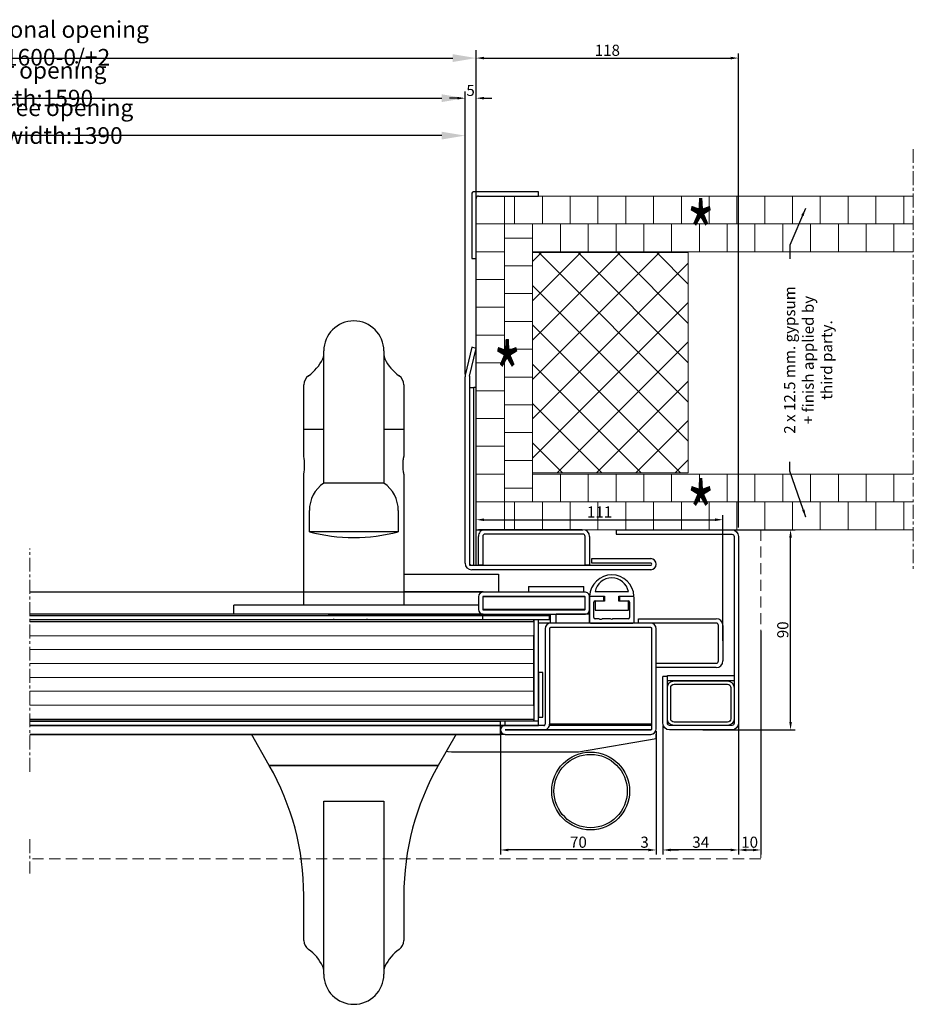
# Model space of a CAD drawing. Units: inches. Extents: x 360 to 8435, y -8812 to 4340.
# Drawn here: x 8033 to 8435, y 3533 to 3976 of the extents above; entities that cross this region are included whole.
import ezdxf

# ---------------------------------------------------------------- set-up
doc = ezdxf.new("R2010")
doc.units = ezdxf.units.IN
doc.header["$MEASUREMENT"] = 0
doc.linetypes.add('CENTER', pattern=[2, 1.25, -0.25, 0.25, -0.25])
doc.linetypes.add('HIDDEN', pattern=[0.375, 0.25, -0.125])
for name, color, linetype, lineweight in [('Arcering', 6, 'Continuous', 5), ('Bouwkundig', 7, 'Continuous', 15), ('Deurprofielen', 3, 'Continuous', 30), ('Hartlijn', 1, 'CENTER', 18), ('Stippellijn', 8, 'HIDDEN', 18)]:
    doc.layers.add(name, color=color, linetype=linetype, lineweight=lineweight)
doc.layers.add('BEMATING', color=1, linetype='Continuous')
doc.styles.add('ROMANS', font='romans')
doc.styles.add('ROMANT', font='romant', dxfattribs={"width": 0.7, "height": 5})
doc.styles.add('SLDTEXTSTYLE0', font='txt', dxfattribs={"width": 0.824742})
doc.dimstyles.new('Kone', dxfattribs={"dimtxt": 5, "dimasz": 3.5, "dimexe": 2, "dimexo": 1, "dimgap": 1, "dimtad": 1, "dimdec": 0, "dimzin": 0, "dimdsep": 46, "dimtxsty": 'ROMANS', "dimcen": 1, "dimclrd": 1, "dimclre": 1, "dimclrt": 7, "dimadec": 0, "dimazin": 0, "dimtfac": 1, "dimtdec": 0, "dimtofl": 0, "dimtmove": 1, "dimatfit": 3, "dimfxl": 0.18, "dimtolj": 1, "dimtzin": 0, "dimarcsym": 0})
pattern_1 = [(90, (17318.288, 16.994), (12.5, 3e-15), [])]

# ---------------------------------------------------------------- blocks, each defined once
blk = doc.blocks.new('*D39')
at = {"layer": 'BEMATING', "color": 1, "linetype": 'ByBlock', "lineweight": -2}
for p, q in [((8322.51, 3658.73), (8322.51, 3600.74)), ((8356.51, 3655.73), (8356.51, 3600.74)), ((8353.01, 3602.74), (8326.01, 3602.74))]:
    blk.add_line(p, q, dxfattribs=at)
at = {"layer": 'BEMATING', "color": 1}
for points in [[(8326.01, 3603.32), (8326.01, 3602.16), (8322.51, 3602.74)], [(8353.01, 3603.32), (8353.01, 3602.16), (8356.51, 3602.74)]]:
    blk.add_solid(points, dxfattribs=at)
at = {"layer": 'Defpoints', "color": 0}
for p in [(8322.51, 3659.73), (8356.51, 3656.73), (8322.51, 3602.74)]:
    blk.add_point(p, dxfattribs=at)
at = {"layer": 'BEMATING', "color": 7, "insert": (8339.51, 3606.24), "char_height": 5, "attachment_point": 5, "style": 'ROMANS'}
blk.add_mtext('\\A1;34', dxfattribs=at)
blk = doc.blocks.new('*D40')
at = {"layer": 'BEMATING', "color": 1, "linetype": 'ByBlock', "lineweight": -2}
for p, q in [((8322.51, 3658.73), (8322.51, 3600.74)), ((8319.51, 3656.23), (8319.51, 3600.74)), ((8316.01, 3602.74), (8312.51, 3602.74)), ((8326.01, 3602.74), (8329.51, 3602.74))]:
    blk.add_line(p, q, dxfattribs=at)
at = {"layer": 'BEMATING', "color": 1}
for points in [[(8316.01, 3603.32), (8316.01, 3602.16), (8319.51, 3602.74)], [(8326.01, 3603.32), (8326.01, 3602.16), (8322.51, 3602.74)]]:
    blk.add_solid(points, dxfattribs=at)
at = {"layer": 'Defpoints', "color": 0}
for p in [(8319.51, 3657.23), (8322.51, 3659.73), (8319.51, 3602.74)]:
    blk.add_point(p, dxfattribs=at)
at = {"layer": 'BEMATING', "color": 7, "insert": (8314.26, 3606.24), "char_height": 5, "attachment_point": 5, "style": 'ROMANS'}
blk.add_mtext('\\A1;3', dxfattribs=at)
blk = doc.blocks.new('*D41')
at = {"layer": 'BEMATING', "color": 1, "linetype": 'ByBlock', "lineweight": -2}
for p, q in [((8249.51, 3655.74), (8249.51, 3600.74)), ((8319.51, 3656.23), (8319.51, 3600.74)), ((8316.01, 3602.74), (8253.01, 3602.74))]:
    blk.add_line(p, q, dxfattribs=at)
at = {"layer": 'BEMATING', "color": 1}
for points in [[(8253.01, 3603.32), (8253.01, 3602.16), (8249.51, 3602.74)], [(8316.01, 3603.32), (8316.01, 3602.16), (8319.51, 3602.74)]]:
    blk.add_solid(points, dxfattribs=at)
at = {"layer": 'Defpoints', "color": 0}
for p in [(8249.51, 3656.74), (8319.51, 3657.23), (8249.51, 3602.74)]:
    blk.add_point(p, dxfattribs=at)
at = {"layer": 'BEMATING', "color": 7, "insert": (8284.51, 3606.24), "char_height": 5, "attachment_point": 5, "style": 'ROMANS'}
blk.add_mtext('\\A1;70', dxfattribs=at)
blk = doc.blocks.new('*D57')
at = {"layer": 'BEMATING', "color": 1, "linetype": 'ByBlock', "lineweight": -2}
for p, q in [((8338.06, 3746.73), (8381.92, 3746.73)), ((8379.92, 3660.23), (8379.92, 3743.23)), ((8340.5, 3656.73), (8381.92, 3656.73))]:
    blk.add_line(p, q, dxfattribs=at)
at = {"layer": 'BEMATING', "color": 1}
for points in [[(8379.34, 3743.23), (8380.5, 3743.23), (8379.92, 3746.73)], [(8379.34, 3660.23), (8380.5, 3660.23), (8379.92, 3656.73)]]:
    blk.add_solid(points, dxfattribs=at)
at = {"layer": 'Defpoints', "color": 0}
for p in [(8337.06, 3746.73), (8379.92, 3746.73), (8339.5, 3656.73)]:
    blk.add_point(p, dxfattribs=at)
at = {"layer": 'BEMATING', "color": 7, "insert": (8376.42, 3701.73), "char_height": 5, "attachment_point": 5, "rotation": 90, "style": 'ROMANS'}
blk.add_mtext('\\A1;90', dxfattribs=at)
blk = doc.blocks.new('*D36')
at = {"layer": 'BEMATING', "color": 1, "linetype": 'ByBlock', "lineweight": -2}
for p, q in [((8238.51, 3791.15), (8238.51, 3960.8)), ((8242.01, 3958.8), (8353.01, 3958.8)), ((8356.51, 3747.73), (8356.51, 3960.8))]:
    blk.add_line(p, q, dxfattribs=at)
at = {"layer": 'BEMATING', "color": 1}
for points in [[(8242.01, 3959.38), (8242.01, 3958.21), (8238.51, 3958.8)], [(8353.01, 3959.38), (8353.01, 3958.21), (8356.51, 3958.8)]]:
    blk.add_solid(points, dxfattribs=at)
at = {"layer": 'Defpoints', "color": 0}
for p in [(8356.51, 3958.8), (8238.51, 3790.15), (8356.51, 3746.73)]:
    blk.add_point(p, dxfattribs=at)
at = {"layer": 'BEMATING', "color": 7, "insert": (8297.51, 3962.3), "char_height": 5, "attachment_point": 5, "style": 'ROMANS'}
blk.add_mtext('\\A1;118', dxfattribs=at)
blk = doc.blocks.new('*D34')
at = {"layer": 'BEMATING', "color": 1, "linetype": 'ByBlock', "lineweight": -2}
for p, q in [((8356.51, 3701.2), (8356.51, 3600.74)), ((8366.51, 3701.2), (8366.51, 3600.74)), ((8360.01, 3602.74), (8363.01, 3602.74))]:
    blk.add_line(p, q, dxfattribs=at)
at = {"layer": 'BEMATING', "color": 1}
for points in [[(8360.01, 3603.32), (8360.01, 3602.16), (8356.51, 3602.74)], [(8363.01, 3603.32), (8363.01, 3602.16), (8366.51, 3602.74)]]:
    blk.add_solid(points, dxfattribs=at)
at = {"layer": 'Defpoints', "color": 0}
for p in [(8356.51, 3702.2), (8366.51, 3702.2), (8366.51, 3602.74)]:
    blk.add_point(p, dxfattribs=at)
at = {"layer": 'BEMATING', "color": 7, "insert": (8361.51, 3606.24), "char_height": 5, "attachment_point": 5, "style": 'ROMANS'}
blk.add_mtext('\\A1;10', dxfattribs=at)
blk = doc.blocks.new('*D59')
at = {"layer": 'BEMATING', "color": 1, "linetype": 'ByBlock', "lineweight": -2}
for p, q in [((8238.51, 3747.73), (8238.51, 3753.22)), ((8242.01, 3751.22), (8346.01, 3751.22)), ((8349.51, 3696.73), (8349.51, 3753.22))]:
    blk.add_line(p, q, dxfattribs=at)
at = {"layer": 'BEMATING', "color": 1}
for points in [[(8242.01, 3751.81), (8242.01, 3750.64), (8238.51, 3751.22)], [(8346.01, 3751.81), (8346.01, 3750.64), (8349.51, 3751.22)]]:
    blk.add_solid(points, dxfattribs=at)
at = {"layer": 'Defpoints', "color": 0}
for p in [(8349.51, 3751.22), (8238.51, 3746.73), (8349.51, 3695.73)]:
    blk.add_point(p, dxfattribs=at)
at = {"layer": 'BEMATING', "color": 7, "insert": (8294.01, 3754.72), "char_height": 5, "attachment_point": 5, "style": 'ROMANS'}
blk.add_mtext('\\A1;111', dxfattribs=at)
blk = doc.blocks.new('A$C1AA53CED')
at = {"layer": 'Deurprofielen'}
for p, q in [((52, 90), (24, 90)), ((21, 87), (21, 66)), ((23, 87), (23, 66)), ((23, 85), (23, 71)), ((52, 88), (24, 88)), ((24.5, 85), (24.5, 71)), ((50, 88), (26, 88)), ((50, 86.5), (26, 86.5)), ((51.5, 71), (51.5, 85)), ((53, 3), (53, 87)), ((53, 71), (53, 85)), ((55, 3), (55, 87)), ((23, 68), (23, 65.5)), ((53, 68), (23, 68)), ((26, 69.5), (50, 69.5)), ((26, 68), (50, 68)), ((53, 65.5), (53, 68)), ((23, 66), (21, 66)), ((23, 65.5), (53, 65.5)), ((0, 0), (0, 2)), ((0, 2), (52, 2)), ((0, 0), (52, 0))]:
    blk.add_line(p, q, dxfattribs=at)
for centre, radius, start, end in [((24, 87), 3, 89.9999, 179.9997), ((52, 87), 3, 0.0003, 90.0001), ((24, 87), 1, 89.9974, 179.9998), ((26, 85), 3, 89.9999, 179.9997), ((26, 85), 1.5, 89.996, 180.0036), ((50, 85), 3, 0.0003, 90.0001), ((50, 85), 1.5, 359.9964, 90.004), ((52, 87), 1, 0.0002, 89.9958), ((26, 71), 3, 180.0004, 270), ((26, 71), 1.5, 179.9964, 270.004), ((50, 71), 3, 270, 359.9996), ((50, 71), 1.5, 269.996, 0.0036), ((52, 3), 3, 270, 359.9996), ((52, 3), 1, 270.0046, 359.9996)]:
    blk.add_arc(centre, radius, start, end, dxfattribs=at)
blk = doc.blocks.new('*D29')
at = {"layer": 'BEMATING', "color": 1, "linetype": 'ByBlock', "lineweight": -2}
for p, q in [((8230.01, 3940.76), (8226.51, 3940.76)), ((8233.51, 3816.71), (8233.51, 3942.76)), ((8238.51, 3817.24), (8238.51, 3942.76)), ((8242.01, 3940.76), (8245.51, 3940.76))]:
    blk.add_line(p, q, dxfattribs=at)
at = {"layer": 'BEMATING', "color": 1}
for points in [[(8230.01, 3941.34), (8230.01, 3940.17), (8233.51, 3940.76)], [(8242.01, 3941.34), (8242.01, 3940.17), (8238.51, 3940.76)]]:
    blk.add_solid(points, dxfattribs=at)
at = {"layer": 'Defpoints', "color": 0}
for p in [(8238.51, 3940.76), (8238.51, 3816.24), (8233.51, 3815.71)]:
    blk.add_point(p, dxfattribs=at)
at = {"layer": 'BEMATING', "color": 7, "insert": (8236.01, 3944.26), "char_height": 5, "attachment_point": 5, "style": 'ROMANS'}
blk.add_mtext('\\A1;5', dxfattribs=at)
blk = doc.blocks.new('A$C55FC143A')
for p, q in [((0, 30), (0, 1)), ((2, 30), (0, 30)), ((2, 3), (2, 30)), ((1, 0), (30, 0)), ((30, 2), (3, 2)), ((30, 0), (30, 2))]:
    blk.add_line(p, q)
for centre in [(1, 1), (3, 3)]:
    blk.add_arc(centre, 1, 180, 270)

msp = doc.modelspace()

# ---------------------------------------------------------------- hatches: boundary and pattern name
at = {"layer": 'Arcering'}
h = msp.add_hatch(dxfattribs=at)
h.set_pattern_fill('ANSI31', color=256, scale=100, angle=135, style=0)
h.set_pattern_definition([(7e-15, (8251.894, 3746.728), (3e-15, -12.5), [])])
h.paths.add_polyline_path([(8238.51, 3746.73), (8242.01, 3746.73), (8242.01, 3746.74), (8251.21, 3746.74), (8251.21, 3896.73), (8239.51, 3896.73, 0.413084), (8238.51, 3895.73), (8238.51, 3868.73)])
h.paths.add_polyline_path([(8251.89, 3809.78), (8250.54, 3809.78), (8250.54, 3834.07), (8251.89, 3834.07)], flags=9)
h = msp.add_hatch(dxfattribs=at)
h.set_pattern_fill('ANSI31', color=256, scale=100, angle=45, style=0)
h.set_pattern_definition(pattern_1)
h.paths.add_polyline_path([(8435.12, 3884.23), (8435.12, 3896.73), (8251.21, 3896.73), (8251.21, 3884.23)])
h.paths.add_polyline_path([(8338.94, 3873.24), (8337.59, 3873.24), (8337.59, 3897.53), (8338.94, 3897.53)], flags=9)
h = msp.add_hatch(dxfattribs=at)
h.set_pattern_fill('ANSI31', color=256, scale=100, angle=45, style=0)
h.set_pattern_definition([(90, (8263.909, 3871.341), (12.5, 3e-15), [])])
h.paths.add_polyline_path([(8435.12, 3871.73), (8435.12, 3884.23), (8263.91, 3884.23), (8263.91, 3871.73)])
h.paths.add_polyline_path([(8338.94, 3873.24), (8337.59, 3873.24), (8337.59, 3897.53), (8338.94, 3897.53)], flags=9)
h = msp.add_hatch(dxfattribs=at)
h.set_pattern_fill('ANSI31', color=256, scale=100, angle=135, style=0)
h.set_pattern_definition([(7e-15, (8263.909, 3827.887), (3e-15, -12.5), [])])
h.paths.add_polyline_path([(8251.21, 3759.23), (8263.91, 3759.23), (8263.91, 3884.23), (8251.21, 3884.23)])
h.paths.add_polyline_path([(8251.89, 3809.78), (8250.54, 3809.78), (8250.54, 3834.07), (8251.89, 3834.07)], flags=9)
h = msp.add_hatch(dxfattribs=at)
h.set_pattern_fill('ANSI37', color=256, scale=100, style=0)
h.set_pattern_definition([(135, (17318.288, 16.994), (8.838835, 8.838835), []), (45, (17318.288, 16.994), (8.838835, -8.838835), [])])
h.paths.add_polyline_path([(8263.91, 3772.34), (8333.91, 3772.34), (8333.91, 3871.34), (8263.91, 3871.34)])
h = msp.add_hatch(dxfattribs=at)
h.set_pattern_fill('ANSI31', color=256, scale=100, angle=45, style=0)
h.set_pattern_definition(pattern_1)
h.paths.add_polyline_path([(8435.12, 3759.23), (8435.12, 3746.73), (8286.74, 3746.73, 0.019174), (8286.51, 3746.74), (8251.21, 3746.74), (8251.21, 3759.23)])
h.paths.add_polyline_path([(8300.62, 3758.47), (8287.4, 3758.47), (8287.4, 3750.97), (8300.62, 3750.97)], flags=24)
h.paths.add_polyline_path([(8337.59, 3747.28), (8338.94, 3747.28), (8338.94, 3771.57), (8337.59, 3771.57)], flags=9)
h = msp.add_hatch(dxfattribs=at)
h.set_pattern_fill('ANSI31', color=256, scale=100, angle=45, style=0)
h.set_pattern_definition([(90, (8263.909, 3771.728), (12.5, 3e-15), [])])
h.paths.add_polyline_path([(8435.12, 3759.23), (8435.12, 3771.73), (8263.91, 3771.73), (8263.91, 3759.23)])
h.paths.add_polyline_path([(8338.94, 3747.28), (8337.59, 3747.28), (8337.59, 3771.57), (8338.94, 3771.57)], flags=9)
h = msp.add_hatch(dxfattribs=at)
h.set_pattern_fill('ANSI31', color=256, scale=50, angle=135, style=0)
h.set_pattern_definition([(7e-15, (8264.509, 3661.578), (1e-15, -6.25), [])])
h.paths.add_polyline_path([(8037.75, 3705.38), (8037.75, 3661.58), (8264.51, 3661.58), (8264.51, 3667.58), (8264.51, 3683.48), (8264.51, 3699.38), (8264.51, 3705.38)])

# ---------------------------------------------------------------- linework, layer by layer
at = {"color": 7, "linetype": 'Continuous', "lineweight": 15}
for p, q in [((8238.51, 3896.73), (8238.51, 3746.73)), ((8037.75, 3658.73), (8037.75, 3658.73)), ((8037.75, 3654.73), (8037.75, 3654.73))]:
    msp.add_line(p, q, dxfattribs=at)
for q in [(8238.51, 3896.73), (8238.51, 3871.73)]:
    msp.add_line((8238.51, 3746.73), q)
at = {"layer": 'BEMATING', "color": 1}
msp.add_line((8238.51, 3821.73), (8238.51, 3962.28), dxfattribs=at)
at = {"layer": 'BEMATING'}
for p, q in [((7876.54, 3958.8), (8228.01, 3958.8)), ((7881.54, 3940.76), (8223.01, 3940.76)), ((8223.01, 3923.94), (7940.77, 3923.94))]:
    msp.add_line(p, q, dxfattribs=at)
at = {"layer": 'BEMATING', "color": 1, "linetype": 'Continuous'}
for p, q in [((8233.51, 3899.91), (8233.51, 3943.76)), ((8233.51, 3902.73), (8233.51, 3926.94))]:
    msp.add_line(p, q, dxfattribs=at)
at = {"layer": 'BEMATING'}
for points in [[(8228.01, 3957.05), (8228.01, 3960.55), (8238.51, 3958.8)], [(8223.01, 3939.01), (8223.01, 3942.51), (8233.51, 3940.76)], [(8223.01, 3922.19), (8223.01, 3925.69), (8233.51, 3923.94)]]:
    msp.add_solid(points, dxfattribs=at)
at = {"layer": 'Bouwkundig'}
for p, q in [((8435.12, 3896.73), (8238.51, 3896.73)), ((8238.51, 3746.73), (8238.51, 3896.73)), ((8251.21, 3746.73), (8251.21, 3896.73)), ((8435.12, 3884.23), (8251.21, 3884.23)), ((8263.91, 3759.23), (8263.91, 3884.23)), ((8435.12, 3871.73), (8263.91, 3871.73)), ((8435.12, 3771.73), (8263.91, 3771.73)), ((8435.12, 3759.23), (8251.21, 3759.23)), ((8435.12, 3746.73), (8238.51, 3746.73))]:
    msp.add_line(p, q, dxfattribs=at)
msp.add_lwpolyline([(8333.91, 3871.34), (8333.91, 3772.34), (8263.91, 3772.34), (8263.91, 3871.34)], close=True, dxfattribs=at)
at = {"layer": 'Deurprofielen'}
for p, q in [((8238.51, 3730.74), (8238.51, 3897.73)), ((8170, 3824.09), (8170, 3827.12)), ((8170, 3824.09), (8170, 3827.12)), ((8197, 3827.12), (8197, 3824.09)), ((8197, 3827.12), (8197, 3824.09)), ((8236.56, 3828.74), (8233.59, 3816.24)), ((8235.54, 3815.77), (8238.51, 3828.27)), ((8238.51, 3828.27), (8236.56, 3828.74)), ((8170, 3767.74), (8170, 3824.09)), ((8170, 3767.74), (8170, 3824.09)), ((8197, 3824.09), (8197, 3767.74)), ((8197, 3824.09), (8197, 3767.74)), ((8161, 3791.74), (8161, 3811.87)), ((8161, 3791.74), (8161, 3811.87)), ((8206, 3811.87), (8206, 3791.74)), ((8206, 3811.87), (8206, 3791.74)), ((8233.51, 3731.74), (8233.51, 3815.54)), ((8235.51, 3815.55), (8235.51, 3731.72)), ((8235.51, 3810.74), (8237.51, 3810.74)), ((8235.51, 3809.74), (8235.51, 3786.34)), ((8237.51, 3730.74), (8237.51, 3810.74)), ((8237.51, 3746.73), (8237.51, 3810.74)), ((8237.51, 3746.73), (8237.51, 3810.74)), ((8238.51, 3810.74), (8237.51, 3810.74)), ((8161, 3779.69), (8161, 3791.74)), ((8170, 3791.74), (8161, 3791.74)), ((8161, 3779.69), (8161, 3791.74)), ((8170, 3791.74), (8161, 3791.74)), ((8206, 3791.74), (8197, 3791.74)), ((8206, 3791.74), (8197, 3791.74)), ((8206, 3791.74), (8206, 3779.69)), ((8206, 3791.74), (8206, 3779.69)), ((8161, 3712.74), (8161, 3771.74)), ((8161, 3712.74), (8161, 3771.74)), ((8197, 3767.74), (8170, 3767.74)), ((8197, 3767.74), (8170, 3767.74)), ((8206, 3771.74), (8206, 3712.74)), ((8206, 3771.74), (8206, 3712.74)), ((8235.51, 3771.34), (8235.51, 3730.74)), ((8237.51, 3746.73), (8237.51, 3771.34)), ((8163.5, 3745.78), (8163.5, 3755.38)), ((8163.5, 3745.78), (8163.5, 3755.38)), ((8203.5, 3755.38), (8203.5, 3745.78)), ((8203.5, 3755.38), (8203.5, 3745.78)), ((8183.5, 3745.78), (8163.5, 3745.78)), ((8183.5, 3745.78), (8163.5, 3745.78)), ((8203.5, 3745.78), (8183.5, 3745.78)), ((8203.5, 3745.78), (8183.5, 3745.78)), ((8238.51, 3746.73), (8251.01, 3746.73)), ((8252.01, 3746.73), (8239.51, 3746.73)), ((8286.01, 3746.74), (8242.01, 3746.74)), ((8242.51, 3746.74), (8286.51, 3746.74)), ((8264.51, 3746.73), (8252.01, 3746.73)), ((8239.51, 3730.74), (8239.51, 3743.74)), ((8241.51, 3743.74), (8241.51, 3730.74)), ((8286.51, 3744.74), (8242.51, 3744.74)), ((8287.51, 3730.74), (8287.51, 3743.74)), ((8289.51, 3743.74), (8289.51, 3730.74)), ((8290.51, 3733.74), (8317.01, 3733.74)), ((8290.51, 3731.74), (8290.51, 3733.74)), ((8235.51, 3730.74), (8239.51, 3730.74)), ((8236.51, 3730.74), (8317.01, 3730.74)), ((8317.01, 3728.74), (8236.51, 3728.74)), ((8241.51, 3730.74), (8239.51, 3730.74)), ((8289.51, 3730.74), (8287.51, 3730.74)), ((8317.01, 3731.74), (8290.51, 3731.74)), ((8206.02, 3726.74), (8248.52, 3726.74)), ((8248.52, 3726.74), (8248.52, 3718.74)), ((8161.01, 3718.73), (8037.75, 3718.73)), ((8241.71, 3718.73), (8161.01, 3718.73)), ((8241.72, 3718.74), (8206.02, 3718.74)), ((8287.31, 3718.73), (8241.71, 3718.73)), ((8262.01, 3721.23), (8287.01, 3721.23)), ((8262.01, 3721.23), (8262.01, 3718.73)), ((8287.01, 3718.73), (8262.01, 3718.73)), ((8287.01, 3718.73), (8287.01, 3721.23)), ((8292.01, 3718.93), (8307.01, 3718.93)), ((8239.51, 3716.53), (8239.51, 3710.93)), ((8241.51, 3716.53), (8241.51, 3710.93)), ((8287.51, 3716.53), (8241.51, 3716.53)), ((8287.31, 3716.73), (8241.71, 3716.73)), ((8287.51, 3710.93), (8287.51, 3716.53)), ((8289.51, 3716.93), (8296.26, 3716.93)), ((8289.51, 3710.93), (8289.51, 3716.53)), ((8289.51, 3716.23), (8289.51, 3705.23)), ((8289.51, 3716.23), (8289.51, 3705.23)), ((8289.51, 3709.43), (8289.51, 3715.03)), ((8295.51, 3716.73), (8290.01, 3716.73)), ((8292.01, 3714.73), (8295.51, 3714.73)), ((8296.26, 3714.63), (8292.01, 3714.63)), ((8292.01, 3714.63), (8292.01, 3710.63)), ((8296.26, 3716.73), (8295.51, 3716.73)), ((8296.01, 3715.23), (8296.01, 3716.23)), ((8296.26, 3716.93), (8296.26, 3714.63)), ((8302.76, 3714.63), (8302.76, 3716.93)), ((8302.76, 3716.93), (8309.51, 3716.93)), ((8303.51, 3716.73), (8302.76, 3716.73)), ((8307.01, 3714.63), (8302.76, 3714.63)), ((8303.01, 3716.23), (8303.01, 3715.23)), ((8309.01, 3716.73), (8303.51, 3716.73)), ((8303.51, 3714.73), (8307.01, 3714.73)), ((8307.01, 3710.63), (8307.01, 3714.63)), ((8309.51, 3705.23), (8309.51, 3716.23)), ((8129.52, 3708.74), (8129.52, 3712.74)), ((8172, 3712.74), (8129.52, 3712.74)), ((8239.5, 3712.74), (8171.98, 3712.74)), ((8239.5, 3712.74), (8171.98, 3712.74)), ((8239.52, 3712.74), (8172, 3712.74)), ((8287.51, 3710.93), (8241.51, 3710.93)), ((8241.71, 3710.73), (8287.31, 3710.73)), ((8289.51, 3704.73), (8289.51, 3710.23)), ((8291.51, 3707.23), (8291.51, 3714.23)), ((8292.01, 3710.63), (8307.01, 3710.63)), ((8307.51, 3714.23), (8307.51, 3707.23)), ((8241.71, 3708.73), (8037.75, 3708.73)), ((8037.75, 3708.18), (8271.51, 3708.18)), ((8264.51, 3706.18), (8037.75, 3706.18)), ((8171.99, 3708.73), (8239.51, 3708.73)), ((8174.5, 3706.19), (8174.5, 3706.74)), ((8189.5, 3706.19), (8189.5, 3706.74)), ((8241.51, 3708.18), (8239.51, 3708.18)), ((8271.51, 3708.18), (8241.51, 3708.18)), ((8241.51, 3706.18), (8241.51, 3708.18)), ((8271.51, 3706.18), (8241.51, 3706.18)), ((8241.71, 3708.73), (8287.31, 3708.73)), ((8266.51, 3706.18), (8264.51, 3706.18)), ((8264.51, 3706.18), (8264.51, 3660.78)), ((8264.51, 3705.38), (8264.51, 3706.18)), ((8266.51, 3660.78), (8266.51, 3706.18)), ((8271.51, 3706.18), (8271.51, 3708.18)), ((8272.01, 3704.73), (8272.01, 3708.73)), ((8289.51, 3708.73), (8274.51, 3708.73)), ((8274.51, 3704.73), (8274.51, 3708.73)), ((8293.85, 3706.73), (8292.01, 3706.73)), ((8298.99, 3706.73), (8295.17, 3706.73)), ((8299.51, 3706.43), (8298.99, 3706.73)), ((8300.03, 3706.73), (8299.51, 3706.43)), ((8307.01, 3706.73), (8300.03, 3706.73)), ((8311.51, 3706.73), (8346.51, 3706.73)), ((8311.51, 3704.73), (8311.51, 3706.73)), ((8264.51, 3705.38), (8037.75, 3705.38)), ((8264.51, 3705.38), (8264.51, 3699.38)), ((8272.51, 3704.75), (8266.51, 3704.75)), ((8269.51, 3702.23), (8269.51, 3659.24)), ((8271.51, 3702.23), (8271.51, 3659.24)), ((8317.01, 3704.73), (8272.01, 3704.73)), ((8317.01, 3702.73), (8272.01, 3702.73)), ((8289.51, 3704.73), (8274.51, 3704.73)), ((8290.01, 3704.73), (8309.01, 3704.73)), ((8311.51, 3704.75), (8309.15, 3704.75)), ((8311.51, 3704.75), (8309.51, 3704.75)), ((8346.51, 3704.73), (8311.51, 3704.73)), ((8317.51, 3704.68), (8317.51, 3704.73)), ((8317.51, 3657.23), (8317.51, 3702.23)), ((8319.51, 3657.23), (8319.51, 3702.23)), ((8347.51, 3687.73), (8347.51, 3703.73)), ((8349.51, 3703.73), (8349.51, 3687.73)), ((8264.51, 3683.48), (8264.51, 3699.38)), ((8264.51, 3667.58), (8264.51, 3683.48)), ((8319.51, 3686.73), (8346.51, 3686.73)), ((8319.51, 3684.73), (8319.51, 3686.73)), ((8346.51, 3684.73), (8319.51, 3684.73)), ((8266.51, 3682.48), (8266.51, 3662.48)), ((8268.51, 3682.48), (8266.51, 3682.48)), ((8268.51, 3662.48), (8268.51, 3682.48)), ((8264.51, 3667.58), (8264.51, 3661.58)), ((8037.75, 3661.58), (8264.51, 3661.58)), ((8264.51, 3660.78), (8264.51, 3661.58)), ((8266.51, 3662.48), (8268.51, 3662.48)), ((8037.75, 3660.78), (8264.51, 3660.78)), ((8037.75, 3660.73), (8249.51, 3660.73)), ((8251.51, 3658.74), (8037.75, 3658.74)), ((8037.75, 3658.73), (8249.01, 3658.73)), ((8173.43, 3660.73), (8249.51, 3660.73)), ((8173.43, 3658.73), (8249.51, 3658.73)), ((8174.5, 3660.74), (8174.5, 3660.79)), ((8174.5, 3660.74), (8174.5, 3660.79)), ((8174.56, 3660.74), (8174.56, 3660.79)), ((8189.5, 3660.74), (8189.5, 3660.79)), ((8189.51, 3660.73), (8189.51, 3660.78)), ((8249.51, 3658.73), (8249.51, 3660.73)), ((8249.51, 3658.73), (8249.51, 3660.73)), ((8249.51, 3659.74), (8249.51, 3659.73)), ((8249.51, 3658.78), (8251.51, 3658.78)), ((8249.51, 3656.74), (8249.51, 3658.73)), ((8249.51, 3656.74), (8249.51, 3656.73)), ((8249.51, 3654.73), (8249.51, 3656.73)), ((8251.51, 3660.78), (8266.51, 3660.78)), ((8251.51, 3658.78), (8251.51, 3660.78)), ((8251.51, 3658.78), (8266.51, 3658.78)), ((8269.01, 3658.74), (8251.51, 3658.74)), ((8251.51, 3656.74), (8251.51, 3656.73)), ((8269.01, 3656.74), (8251.51, 3656.74)), ((8251.51, 3656.73), (8317.01, 3656.73)), ((8264.51, 3660.78), (8266.51, 3660.78)), ((8266.51, 3658.78), (8266.51, 3660.78)), ((8317.11, 3656.74), (8269.01, 3656.74)), ((8317.51, 3658.74), (8271.46, 3658.74)), ((8317.51, 3659.24), (8271.51, 3659.24)), ((8251.51, 3654.73), (8037.75, 3654.73)), ((8037.75, 3654.73), (8249.01, 3654.73)), ((8145.5, 3640.74), (8137.5, 3654.74)), ((8145.5, 3640.74), (8137.5, 3654.74)), ((8173.43, 3654.73), (8249.51, 3654.73)), ((8229.5, 3654.74), (8221.5, 3640.74)), ((8229.5, 3654.74), (8221.5, 3640.74)), ((8251.51, 3654.73), (8317.01, 3654.73)), ((8319.5, 3652.74), (8284.5, 3646.74)), ((8319.5, 3652.74), (8319.5, 3654.74)), ((8284.5, 3646.74), (8227.5, 3646.74)), ((8145.5, 3640.74), (8183.5, 3640.74)), ((8221.5, 3640.74), (8145.5, 3640.74)), ((8145.5, 3640.74), (8183.5, 3640.74)), ((8221.5, 3640.74), (8145.5, 3640.74)), ((8183.5, 3640.74), (8221.5, 3640.74)), ((8183.5, 3640.74), (8221.5, 3640.74)), ((8170, 3606.24), (8170, 3624.74)), ((8170, 3624.74), (8197, 3624.74)), ((8170, 3606.24), (8170, 3624.74)), ((8170, 3624.74), (8197, 3624.74)), ((8197, 3624.74), (8197, 3606.24)), ((8197, 3624.74), (8197, 3606.24)), ((8170, 3549.88), (8170, 3606.24)), ((8170, 3549.88), (8170, 3606.24)), ((8197, 3606.24), (8197, 3549.88)), ((8197, 3606.24), (8197, 3549.88)), ((8161, 3562.1), (8161, 3582.24)), ((8161, 3562.1), (8161, 3582.24)), ((8206, 3582.24), (8206, 3562.1)), ((8206, 3582.24), (8206, 3562.1)), ((8170, 3546.85), (8170, 3549.88)), ((8170, 3546.85), (8170, 3549.88)), ((8197, 3549.88), (8197, 3546.85)), ((8197, 3549.88), (8197, 3546.85))]:
    msp.add_line(p, q, dxfattribs=at)
at = {"layer": 'Deurprofielen', "flags": 128}
msp.add_lwpolyline([(8227.5, 3646.74), (8225.94, 3646.89), (8225.13, 3647.1)], dxfattribs=at)
msp.add_lwpolyline([(8227.5, 3646.74), (8225.94, 3646.89), (8225.13, 3647.1)], dxfattribs=at)
at = {"layer": 'Deurprofielen'}
for radius in [17.5, 16.5]:
    msp.add_circle((8290, 3629.24), radius, dxfattribs=at)
for centre, radius, start, end in [((8183.5, 3827.12), 13.5, 0, 180), ((8183.5, 3827.12), 13.5, 0, 180), ((8151.5, 3832.24), 20, 305.4505, 334.1447), ((8151.5, 3832.24), 20, 305.4505, 334.1447), ((8215.5, 3832.24), 20, 205.7072, 234.5495), ((8215.5, 3832.24), 20, 205.7072, 234.5495), ((8236.51, 3815.54), 3, 166.6202, 180.0019), ((8236.51, 3815.54), 3, 166.6202, 180.0019), ((8166, 3811.87), 5, 125.4505, 180), ((8166, 3811.87), 5, 125.4505, 180), ((8201, 3811.87), 5, 0, 54.5495), ((8201, 3811.87), 5, 0, 54.5495), ((8236.51, 3815.54), 0.998, 166.6105, 180.0117), ((8138.7, 3775.74), 22.65, 349.8297, 10.0397), ((8138.7, 3775.74), 22.65, 349.8297, 10.0397), ((8178.5, 3755.38), 15, 124.5181, 180), ((8178.5, 3755.38), 15, 124.5181, 180), ((8188.5, 3755.38), 15, 0, 55.4819), ((8188.5, 3755.38), 15, 0, 55.4819), ((8183.5, 3823.24), 80, 255.5225, 270), ((8183.5, 3823.24), 80, 255.5225, 270), ((8183.5, 3823.24), 80, 270, 284.4775), ((8183.5, 3823.24), 80, 270, 284.4775), ((8242.51, 3743.74), 3, 89.9991, 180.0027), ((8286.51, 3743.74), 3, 0.0006, 89.9997), ((8242.51, 3743.74), 1, 89.9992, 180.0049), ((8286.51, 3743.74), 1, 0.0051, 89.9978), ((8317.01, 3731.24), 2.5, 270.0007, 89.9993), ((8236.51, 3731.74), 3, 180.0008, 269.9996), ((8236.51, 3731.74), 1, 181.0854, 270.0025), ((8317.01, 3731.24), 0.5, 269.9991, 90.0009), ((8299.51, 3716.41), 10.01, 2.9376, 177.0624), ((8299.51, 3717.49), 7.64, 10.8412, 169.1588), ((8241.71, 3716.53), 2.2, 90.0003, 179.9997), ((8287.31, 3716.53), 2.2, 359.9964, 90.004), ((8241.71, 3716.53), 0.2, 90.0171, 179.9725), ((8287.31, 3716.53), 0.2, 0.0042, 90.0062), ((8290.01, 3716.23), 0.5, 90, 180), ((8292.01, 3714.23), 0.5, 90, 180), ((8295.51, 3716.23), 0.5, 0, 90), ((8295.51, 3715.23), 0.5, 270, 0), ((8303.51, 3716.23), 0.5, 90, 180), ((8303.51, 3715.23), 0.5, 180, 270), ((8307.01, 3714.23), 0.5, 0, 90), ((8309.01, 3716.23), 0.5, 0, 90), ((8241.71, 3710.93), 2.2, 180.0003, 269.9998), ((8241.71, 3710.93), 0.2, 180.0273, 269.9831), ((8287.31, 3710.93), 0.2, 269.9937, 359.9959), ((8287.31, 3710.93), 2.2, 269.996, 0.0037), ((8292.01, 3707.23), 0.5, 180, 270), ((8294.51, 3707.48), 1, 228.5904, 311.4096), ((8307.01, 3707.23), 0.5, 270, 0), ((8346.51, 3703.73), 3, 0.001, 89.9996), ((8272.01, 3702.23), 2.5, 90.0011, 179.9977), ((8272.01, 3702.23), 0.5, 90.0099, 179.9805), ((8290.01, 3705.23), 0.5, 180, 270), ((8309.01, 3705.23), 0.5, 270, 0), ((8317.01, 3702.23), 2.5, 0.0023, 89.9989), ((8317.01, 3702.23), 0.5, 359.9914, 90.0041), ((8346.51, 3703.73), 1, 0.0045, 89.9977), ((8346.51, 3687.73), 3, 270.0006, 359.9989), ((8346.51, 3687.73), 1, 270.0021, 359.9956), ((8251.51, 3656.74), 2, 90.0013, 180), ((8251.51, 3656.73), 2, 179.9997, 269.9994), ((8269.01, 3659.24), 2.5, 269.9999, 0.0019), ((8269.01, 3659.24), 0.5, 269.9946, 0.0092), ((8317.01, 3657.23), 0.5, 269.9954, 0.0085), ((8317.01, 3657.23), 2.5, 270.0008, 359.9979), ((8042.85, 3582.24), 118.15, 0, 29.6799), ((8042.85, 3582.24), 118.15, 0, 29.6799), ((8324.14, 3582.24), 118.15, 150.3201, 180), ((8324.14, 3582.24), 118.15, 150.3201, 180), ((8166, 3562.1), 5, 180, 234.5495), ((8166, 3562.1), 5, 180, 234.5495), ((8201, 3562.1), 5, 305.4505, 0), ((8201, 3562.1), 5, 305.4505, 0), ((8151.5, 3541.74), 20, 25.7072, 54.5495), ((8151.5, 3541.74), 20, 25.7072, 54.5495), ((8215.5, 3541.74), 20, 125.4505, 154.1447), ((8215.5, 3541.74), 20, 125.4505, 154.1447), ((8183.5, 3546.85), 13.5, 180, 0), ((8183.5, 3546.85), 13.5, 180, 0)]:
    msp.add_arc(centre, radius, start, end, dxfattribs=at)
for points, knots in [([(8169.49, 3823.52), (8169.56, 3823.68), (8169.74, 3824.03), (8169.9, 3824.59), (8169.99, 3825.13), (8170.01, 3825.44), (8170.01, 3825.57)], [0, 0, 0, 0, 0.239656, 0.554265, 0.815955, 1, 1, 1, 1]), ([(8169.49, 3823.52), (8169.56, 3823.68), (8169.74, 3824.03), (8169.9, 3824.59), (8169.99, 3825.13), (8170.01, 3825.44), (8170.01, 3825.57)], [0, 0, 0, 0, 0.239656, 0.554265, 0.815955, 1, 1, 1, 1]), ([(8196.99, 3825.47), (8197, 3825.37), (8197.02, 3825.02), (8197.16, 3824.4), (8197.31, 3823.85), (8197.47, 3823.6), (8197.49, 3823.57)], [0, 0, 0, 0, 0.147074, 0.550019, 0.943189, 1, 1, 1, 1]), ([(8196.99, 3825.47), (8197, 3825.37), (8197.02, 3825.02), (8197.16, 3824.4), (8197.31, 3823.85), (8197.47, 3823.6), (8197.49, 3823.57)], [0, 0, 0, 0, 0.147074, 0.550019, 0.943189, 1, 1, 1, 1]), ([(8206, 3771.74), (8205.99, 3771.78), (8205.98, 3771.87), (8205.86, 3772.54), (8205.74, 3773.55), (8205.65, 3774.81), (8205.63, 3776.17), (8205.7, 3777.48), (8205.82, 3778.59), (8205.94, 3779.37), (8206, 3779.75), (8205.99, 3779.7), (8205.99, 3779.69)], [0, 0, 0, 0, 0.106224, 0.212415, 0.319626, 0.427585, 0.534406, 0.639979, 0.746139, 0.853798, 0.96155, 1, 1, 1, 1]), ([(8206, 3771.74), (8205.99, 3771.78), (8205.98, 3771.87), (8205.86, 3772.54), (8205.74, 3773.55), (8205.65, 3774.81), (8205.63, 3776.17), (8205.7, 3777.48), (8205.82, 3778.59), (8205.94, 3779.37), (8206, 3779.75), (8205.99, 3779.7), (8205.99, 3779.69)], [0, 0, 0, 0, 0.106224, 0.212415, 0.319626, 0.427585, 0.534406, 0.639979, 0.746139, 0.853798, 0.96155, 1, 1, 1, 1]), ([(8170.01, 3548.51), (8170, 3548.6), (8169.98, 3548.96), (8169.84, 3549.57), (8169.69, 3550.12), (8169.53, 3550.37), (8169.51, 3550.4)], [0, 0, 0, 0, 0.147087, 0.55002, 0.943192, 1, 1, 1, 1]), ([(8170.01, 3548.51), (8170, 3548.6), (8169.98, 3548.96), (8169.84, 3549.57), (8169.69, 3550.12), (8169.53, 3550.37), (8169.51, 3550.4)], [0, 0, 0, 0, 0.147087, 0.55002, 0.943192, 1, 1, 1, 1]), ([(8197.51, 3550.45), (8197.44, 3550.3), (8197.26, 3549.94), (8197.1, 3549.38), (8197.01, 3548.84), (8196.99, 3548.54), (8196.99, 3548.41)], [0, 0, 0, 0, 0.239654, 0.554268, 0.815952, 1, 1, 1, 1]), ([(8197.51, 3550.45), (8197.44, 3550.3), (8197.26, 3549.94), (8197.1, 3549.38), (8197.01, 3548.84), (8196.99, 3548.54), (8196.99, 3548.41)], [0, 0, 0, 0, 0.239654, 0.554268, 0.815952, 1, 1, 1, 1])]:
    msp.add_open_spline(points, degree=3, knots=knots, dxfattribs=at)
at = {"layer": 'Hartlijn', "ltscale": 5}
for p, q in [((8435.12, 3917.89), (8435.12, 3728.99)), ((8037.75, 3637.89), (8037.75, 3738.36)), ((8037.75, 3607.62), (8037.75, 3592.13))]:
    msp.add_line(p, q, dxfattribs=at)
at = {"layer": 'Stippellijn', "ltscale": 20}
for p, q in [((8366.51, 3746.73), (8366.51, 3598.73)), ((8366.51, 3598.73), (8037.75, 3598.73))]:
    msp.add_line(p, q, dxfattribs=at)

# ---------------------------------------------------------------- block references
at = {"layer": 'Deurprofielen', "rotation": 270}
msp.add_blockref('A$C55FC143A', (8236.51, 3898.73), dxfattribs=at)
at = {"layer": 'Deurprofielen', "xscale": -1, "rotation": 180}
msp.add_blockref('A$C1AA53CED', (8301.51, 3746.73), dxfattribs=at)

# ---------------------------------------------------------------- texts
at = {"style": 'ROMANT', "text_generation_flag": 4, "width": 0.7}
for p in [(8345.82, 3865.14), (8258.78, 3801.68), (8345.82, 3739.18)]:
    msp.add_text('*', height=28.35, rotation=180, dxfattribs=at).set_placement(p)
at = {"layer": 'BEMATING', "color": 7, "char_height": 7.5, "attachment_point": 5, "style": 'SLDTEXTSTYLE0'}
for s, insert in [('\\A1;Constructional opening width:1600-0/+2', (8035.14, 3965.41)), ('\\A1;Door opening width:1590', (8039.77, 3947.05)), ('\\A1;Free opening width:1390', (8053.06, 3930.23))]:
    msp.add_mtext(s, dxfattribs=dict(at, insert=insert))
at = {"layer": 'BEMATING', "color": 7, "insert": (8400.25, 3823.04), "char_height": 5, "attachment_point": 8, "rotation": 90, "style": 'ROMANS'}
msp.add_mtext('2 x 12.5 mm. gypsum \\P+ finish applied by \\Pthird party.', dxfattribs=at)

# ---------------------------------------------------------------- dimensions: what is measured, and where the dimension line sits
at = {"layer": 'BEMATING'}
for base, p1, p2, angle, picture, middle in [((8356.51, 3958.8), (8238.51, 3790.15), (8356.51, 3746.73), 0, '*D36', (8297.51, 3962.3)), ((8349.51, 3751.22), (8238.51, 3746.73), (8349.51, 3695.73), 0, '*D59', (8294.01, 3754.72)), ((8379.92, 3746.73), (8339.5, 3656.73), (8337.06, 3746.73), 270, '*D57', (8376.42, 3701.73))]:
    dim = msp.add_linear_dim(base=base, p1=p1, p2=p2, angle=angle, dimstyle='Kone', dxfattribs=at)
    dim.commit()
    dim.dimension.update_dxf_attribs({"geometry": picture, "text_midpoint": middle})
for base, p1, p2, angle, picture, middle in [((8238.51, 3940.76), (8233.51, 3815.71), (8238.51, 3816.24), 180, '*D29', (8236.01, 3940.76)), ((8366.51, 3602.74), (8356.51, 3702.2), (8366.51, 3702.2), 0, '*D34', (8361.51, 3602.74)), ((8249.51, 3602.74), (8319.51, 3657.23), (8249.51, 3656.74), 0, '*D41', (8284.51, 3602.74)), ((8319.51, 3602.74), (8322.51, 3659.73), (8319.51, 3657.23), 0, '*D40', (8314.26, 3602.74)), ((8322.51, 3602.74), (8356.51, 3656.73), (8322.51, 3659.73), 0, '*D39', (8339.51, 3602.74))]:
    dim = msp.add_linear_dim(base=base, p1=p1, p2=p2, angle=angle, dimstyle='Kone', dxfattribs=at)
    dim.commit()
    dim.dimension.update_dxf_attribs({"geometry": picture, "text_midpoint": middle, "dimtype": 160})

# ---------------------------------------------------------------- leaders
at = {"layer": 'BEMATING', "annotation_type": 0, "has_hookline": 1, "hookline_direction": 1, "text_width": 89.05, "horizontal_direction": (0, 1, 0)}
msp.add_leader([(8386.65, 3891.15), (8379.56, 3874.73), (8379.56, 3868.58)], dimstyle='Kone', override={"dimgap": 1, "dimtad": 0}, dxfattribs=at)
at = {"layer": 'BEMATING'}
msp.add_leader([(8386.81, 3752.31), (8379.56, 3773.02), (8379.56, 3777.2)], dimstyle='Kone', override={"dimgap": 1, "dimtad": 0}, dxfattribs=at)

doc.saveas('drawing.dxf')
